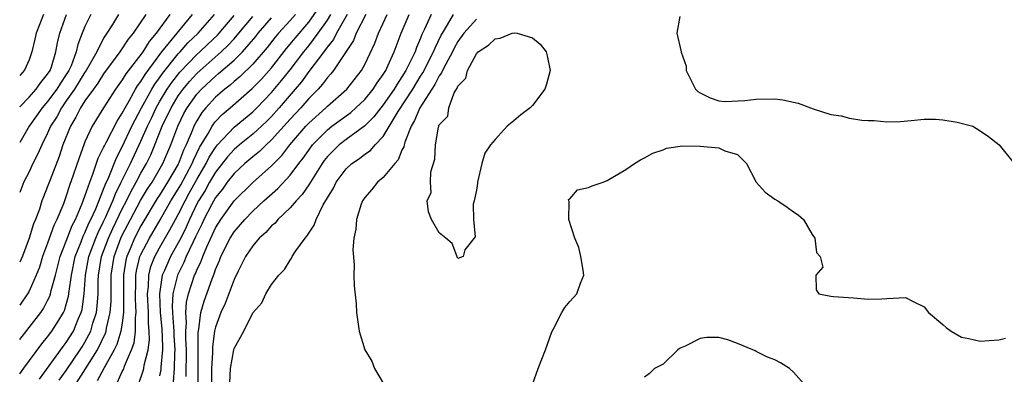
# Model space of a CAD drawing. Units: inches. Extents: x 2655000 to 2658000, y 1551019 to 1554000.
# Drawn here: x 2655000 to 2655106, y 1553890 to 1553928 of the extents above; entities that cross this region are included whole.
import ezdxf

# ---------------------------------------------------------------- set-up
doc = ezdxf.new("R2010")
doc.units = ezdxf.units.IN
doc.header["$MEASUREMENT"] = 0
doc.layers.add('LD26551551_2ft', color=191, linetype='Continuous')

msp = doc.modelspace()

# ---------------------------------------------------------------- linework, layer by layer
at = {"layer": 'LD26551551_2ft'}
for points, elevation in [([(2655010.48, 1553889.52), (2655011, 1553890.66), (2655011.12, 1553890.88), (2655011.24, 1553891.24), (2655012, 1553893), (2655012.27, 1553893.73), (2655012.43, 1553895), (2655012.42, 1553896.42), (2655012.5, 1553897), (2655012.42, 1553898.42), (2655012.47, 1553900.47), (2655012.46, 1553901), (2655012.53, 1553901.47), (2655012.89, 1553903), (2655013, 1553903.24), (2655013.92, 1553905), (2655015.06, 1553906.94), (2655016.22, 1553909), (2655017, 1553910.24), (2655017.28, 1553910.72), (2655018.5, 1553913), (2655018.64, 1553913.36), (2655019.29, 1553914.71), (2655020.21, 1553916.21), (2655020.63, 1553917), (2655020.77, 1553917.23), (2655021, 1553917.51), (2655021.73, 1553918.27), (2655022.59, 1553919), (2655024.95, 1553921.05), (2655025.93, 1553922.07), (2655027, 1553923.29), (2655028.63, 1553925.37), (2655029, 1553925.81), (2655029.53, 1553926.47), (2655031, 1553928.19), (2655032.17, 1553929.83)], 8380), ([(2655002.55, 1553929), (2655001.76, 1553927), (2655001.63, 1553926.37), (2655001.31, 1553925), (2655001, 1553924.15), (2655000.5, 1553923.04), (2655000, 1553922.44)], 8404), ([(2655000, 1553919.08), (2655001, 1553920.14), (2655001.77, 1553921), (2655002.28, 1553921.72), (2655003, 1553922.59), (2655003.26, 1553923), (2655003.4, 1553923.4), (2655003.88, 1553925), (2655004.04, 1553925.96), (2655004.29, 1553927), (2655005.03, 1553929)], 8402), ([(2655007.63, 1553929), (2655007, 1553927.71), (2655006.7, 1553927), (2655006.23, 1553925.77), (2655006.07, 1553925), (2655005.51, 1553923.51), (2655005.28, 1553923), (2655005, 1553922.55), (2655004.36, 1553921.64), (2655004, 1553921), (2655003, 1553919.65), (2655002.42, 1553919), (2655001.02, 1553917), (2655000, 1553915.27)], 8400), ([(2655010.58, 1553929), (2655009.94, 1553927.94), (2655009.35, 1553927), (2655009.2, 1553926.8), (2655009, 1553926.45), (2655008.26, 1553925), (2655007.14, 1553923), (2655007, 1553922.8), (2655005.89, 1553921), (2655005, 1553919.72), (2655004.48, 1553919), (2655003.97, 1553918.03), (2655003.31, 1553917), (2655003, 1553916.28), (2655002.36, 1553915), (2655001.95, 1553914.05), (2655001.41, 1553913), (2655001, 1553912.12), (2655000.46, 1553911.04), (2655000, 1553909.88)], 8398), ([(2655013.52, 1553929), (2655012.16, 1553927), (2655011.64, 1553926.36), (2655010.75, 1553925), (2655009, 1553922.63), (2655008.38, 1553921.62), (2655007.91, 1553921), (2655007, 1553919.72), (2655006.53, 1553919), (2655006.03, 1553917.97), (2655005.44, 1553917), (2655004.64, 1553915), (2655004.23, 1553913.77), (2655003.26, 1553911.26), (2655003, 1553910.54), (2655002.56, 1553909.44), (2655002.39, 1553909), (2655002.11, 1553908.11), (2655001.69, 1553907), (2655001.48, 1553906.52), (2655001.03, 1553905), (2655000.31, 1553903.05), (2655000, 1553902.41)], 8396), ([(2655016.12, 1553929), (2655014.65, 1553927), (2655013.89, 1553926.11), (2655013.2, 1553925), (2655013, 1553924.72), (2655011.38, 1553922.62), (2655011, 1553921.98), (2655010.29, 1553921), (2655009, 1553919), (2655007.79, 1553917), (2655007, 1553915.33), (2655006.87, 1553915), (2655006.37, 1553913.63), (2655005.74, 1553911.74), (2655005.35, 1553910.65), (2655005, 1553909.54), (2655004.69, 1553908.69), (2655004, 1553907), (2655003.66, 1553906.34), (2655003, 1553904.46), (2655002.46, 1553903), (2655002.12, 1553901.88), (2655001.78, 1553901), (2655001, 1553899.28), (2655000.85, 1553899.01), (2655000, 1553897.78)], 8394), ([(2655000, 1553894.1), (2655002.25, 1553897), (2655002.55, 1553897.45), (2655003, 1553898.29), (2655003.24, 1553898.76), (2655003.3, 1553899), (2655003.38, 1553899.38), (2655003.83, 1553901), (2655004.35, 1553903), (2655005, 1553904.65), (2655005.64, 1553906.36), (2655005.97, 1553907), (2655006.71, 1553908.71), (2655007, 1553909.5), (2655007.51, 1553911), (2655007.85, 1553911.85), (2655008.43, 1553913.57), (2655009, 1553914.73), (2655009.08, 1553914.92), (2655009.27, 1553915.27), (2655010.44, 1553917.56), (2655011, 1553918.41), (2655011.3, 1553919), (2655011.73, 1553919.73), (2655012.43, 1553921), (2655012.64, 1553921.36), (2655013, 1553921.81), (2655013.44, 1553922.56), (2655015.26, 1553925), (2655018.52, 1553929)], 8392), ([(2655000, 1553890.41), (2655000.44, 1553891.04), (2655002.36, 1553893.64), (2655003, 1553894.39), (2655003.46, 1553895), (2655004.19, 1553896.19), (2655004.71, 1553897), (2655004.8, 1553897.2), (2655005, 1553897.87), (2655005.23, 1553898.77), (2655005.29, 1553899.29), (2655005.54, 1553901), (2655005.96, 1553903), (2655006.59, 1553904.59), (2655006.81, 1553905.19), (2655007, 1553905.56), (2655007.42, 1553906.58), (2655007.63, 1553907), (2655008.15, 1553908.15), (2655009, 1553910.26), (2655009.2, 1553910.8), (2655009.55, 1553911.55), (2655010.37, 1553913.63), (2655011, 1553914.81), (2655012.04, 1553917), (2655013.07, 1553919), (2655014.18, 1553921), (2655014.48, 1553921.52), (2655015, 1553922.2), (2655015.32, 1553922.68), (2655017, 1553924.77), (2655017.22, 1553925), (2655018.05, 1553925.95), (2655019.13, 1553927), (2655020.88, 1553929)], 8390), ([(2655002.14, 1553889.86), (2655004.65, 1553893.35), (2655005, 1553893.78), (2655005.76, 1553895), (2655006.28, 1553896.28), (2655006.6, 1553897), (2655006.69, 1553897.31), (2655006.92, 1553899), (2655007.06, 1553901), (2655007.43, 1553903), (2655008.16, 1553905), (2655008.4, 1553905.6), (2655009, 1553906.78), (2655009.2, 1553907.2), (2655009.99, 1553909), (2655010.26, 1553909.74), (2655010.9, 1553911), (2655011.87, 1553913), (2655013, 1553915.42), (2655013.69, 1553917), (2655014.12, 1553917.88), (2655014.63, 1553919), (2655015, 1553919.63), (2655015.83, 1553921), (2655016.3, 1553921.7), (2655017.18, 1553922.82), (2655019, 1553924.71), (2655019.33, 1553925), (2655020.18, 1553925.82), (2655021.2, 1553926.8), (2655021.38, 1553927), (2655023, 1553928.89)], 8388), ([(2655004.25, 1553889.75), (2655005, 1553890.79), (2655006.5, 1553893), (2655006.7, 1553893.3), (2655007, 1553893.8), (2655007.62, 1553895), (2655007.86, 1553895.86), (2655008.22, 1553897), (2655008.31, 1553897.69), (2655008.4, 1553899), (2655008.42, 1553900.42), (2655008.46, 1553901), (2655008.79, 1553903), (2655009.52, 1553905), (2655009.99, 1553906.02), (2655011, 1553908.14), (2655011.45, 1553909), (2655011.95, 1553910.05), (2655012.5, 1553911), (2655013, 1553911.96), (2655013.6, 1553913), (2655014.06, 1553913.94), (2655014.51, 1553915), (2655015.29, 1553917), (2655016.23, 1553919), (2655017, 1553920.26), (2655017.53, 1553921), (2655018.2, 1553921.8), (2655019, 1553922.68), (2655019.34, 1553923), (2655021.62, 1553925), (2655022.33, 1553925.67), (2655023, 1553926.41), (2655023.51, 1553927), (2655025, 1553928.79)], 8386), ([(2655005.8, 1553889), (2655007.06, 1553890.94), (2655008.34, 1553893), (2655009.21, 1553894.79), (2655009.27, 1553895), (2655009.32, 1553895.32), (2655009.72, 1553897), (2655009.8, 1553898.2), (2655009.81, 1553901), (2655010.12, 1553903), (2655010.85, 1553905), (2655011, 1553905.31), (2655011.89, 1553907), (2655012.96, 1553909.04), (2655013.72, 1553910.28), (2655014.2, 1553911), (2655015.36, 1553913), (2655016.22, 1553915), (2655016.95, 1553917), (2655017.61, 1553918.39), (2655017.95, 1553919), (2655019, 1553920.46), (2655019.49, 1553921), (2655021, 1553922.4), (2655021.34, 1553922.66), (2655023, 1553924.1), (2655023.91, 1553925), (2655025.34, 1553926.66), (2655025.59, 1553927), (2655027, 1553928.64)], 8384), ([(2655029.57, 1553929), (2655029, 1553928.35), (2655027.76, 1553927), (2655027.41, 1553926.59), (2655026.54, 1553925.46), (2655025, 1553923.66), (2655023.66, 1553922.34), (2655023, 1553921.81), (2655022.57, 1553921.43), (2655022.01, 1553921), (2655021, 1553920.13), (2655019.97, 1553919), (2655019.53, 1553918.47), (2655019, 1553917.6), (2655018.68, 1553917), (2655018.5, 1553916.5), (2655017.86, 1553915), (2655017.58, 1553914.42), (2655017.04, 1553913), (2655017, 1553912.92), (2655015.87, 1553911), (2655015, 1553909.61), (2655014.75, 1553909.25), (2655013, 1553906.31), (2655012.32, 1553905), (2655011.84, 1553903.84), (2655011.48, 1553903), (2655011.39, 1553902.61), (2655011.15, 1553901), (2655011.15, 1553897), (2655011, 1553895.88), (2655010.86, 1553895), (2655010.43, 1553893.57), (2655010.14, 1553893), (2655009.07, 1553891.07), (2655008.32, 1553889.68)], 8382), ([(2655012.73, 1553889.27), (2655013.25, 1553890.75), (2655013.31, 1553891), (2655013.36, 1553891.36), (2655013.77, 1553893), (2655013.92, 1553894.08), (2655013.9, 1553895), (2655013.81, 1553895.81), (2655013.8, 1553897), (2655013.7, 1553899), (2655013.8, 1553899.8), (2655013.84, 1553901), (2655014.06, 1553901.94), (2655014.48, 1553903), (2655015, 1553903.93), (2655016.12, 1553905.88), (2655016.7, 1553907), (2655017, 1553907.53), (2655017.73, 1553909), (2655018.19, 1553909.81), (2655019, 1553911.28), (2655020.01, 1553913), (2655020.33, 1553913.67), (2655021, 1553914.74), (2655021.21, 1553915), (2655023, 1553916.9), (2655025, 1553918.56), (2655025.45, 1553919), (2655027, 1553920.62), (2655028.09, 1553921.91), (2655029, 1553923.08), (2655030.47, 1553925), (2655031, 1553925.65), (2655032.02, 1553927), (2655033, 1553928.41), (2655033.36, 1553929)], 8378), ([(2655035.12, 1553929), (2655033.99, 1553927), (2655033.66, 1553926.34), (2655033, 1553925.52), (2655032.62, 1553925), (2655031, 1553922.88), (2655030.21, 1553921.79), (2655029.56, 1553921), (2655027.84, 1553919), (2655027, 1553918.07), (2655026.47, 1553917.53), (2655025, 1553916.17), (2655023.56, 1553915), (2655023, 1553914.52), (2655022.28, 1553913.72), (2655021, 1553912.09), (2655020.37, 1553911), (2655019.88, 1553910.12), (2655019.18, 1553909), (2655019, 1553908.66), (2655018.2, 1553907), (2655017.84, 1553906.16), (2655017.27, 1553905), (2655017, 1553904.48), (2655016.16, 1553903), (2655015.53, 1553901.53), (2655015.28, 1553901), (2655014.98, 1553899), (2655015.08, 1553897), (2655015.26, 1553895.26), (2655015.31, 1553893.31), (2655015.33, 1553893), (2655015.14, 1553891.14), (2655015.12, 1553890.88), (2655015, 1553890.21)], 8376), ([(2655037.12, 1553929), (2655036.1, 1553927), (2655035.79, 1553926.21), (2655033.66, 1553923), (2655033.38, 1553922.62), (2655033, 1553922.23), (2655032.49, 1553921.51), (2655032.02, 1553921), (2655031, 1553919.98), (2655030.16, 1553919), (2655029, 1553917.75), (2655027, 1553915.53), (2655026.42, 1553915), (2655025.71, 1553914.29), (2655025, 1553913.73), (2655024.15, 1553913), (2655023, 1553911.93), (2655022.27, 1553911), (2655021.74, 1553910.26), (2655021, 1553909.36), (2655020.56, 1553908.56), (2655019.75, 1553907), (2655019.52, 1553906.48), (2655019, 1553905.43), (2655018.87, 1553905.13), (2655018.61, 1553904.61), (2655017.87, 1553903), (2655017.62, 1553902.38), (2655016.91, 1553901), (2655016.43, 1553899), (2655016.35, 1553897.65), (2655016.38, 1553897), (2655016.44, 1553896.44), (2655016.52, 1553895), (2655016.53, 1553894.53), (2655016.63, 1553893), (2655016.59, 1553892.59), (2655016.57, 1553891), (2655016.46, 1553889.54)], 8374), ([(2655017.87, 1553890.13), (2655017.88, 1553893), (2655017.81, 1553894.19), (2655017.82, 1553895), (2655017.89, 1553895.89), (2655017.81, 1553897), (2655017.88, 1553898.12), (2655018.09, 1553899), (2655018.75, 1553901), (2655018.84, 1553901.16), (2655019, 1553901.56), (2655019.47, 1553902.53), (2655019.63, 1553903), (2655020.07, 1553904.07), (2655021, 1553906.09), (2655021.56, 1553907), (2655022.99, 1553909), (2655025, 1553910.97), (2655027, 1553912.76), (2655028.12, 1553913.88), (2655028.99, 1553915), (2655030.69, 1553917), (2655031, 1553917.34), (2655032.84, 1553919), (2655033, 1553919.16), (2655035.09, 1553921), (2655036.65, 1553923), (2655037, 1553923.64), (2655038.08, 1553925.92), (2655038.48, 1553927), (2655039.41, 1553929)], 8372), ([(2655019.13, 1553889), (2655019.15, 1553891.15), (2655019.14, 1553893), (2655019.15, 1553894.85), (2655019.23, 1553895.23), (2655019.44, 1553897), (2655019.77, 1553898.23), (2655020.63, 1553900.63), (2655020.85, 1553901.15), (2655021, 1553901.61), (2655021.43, 1553902.57), (2655021.59, 1553903), (2655022.59, 1553905), (2655023, 1553905.66), (2655024.14, 1553907), (2655025, 1553907.89), (2655026.2, 1553909), (2655027.68, 1553910.32), (2655029, 1553911.74), (2655029.94, 1553913), (2655030.41, 1553913.59), (2655031, 1553914.45), (2655031.41, 1553915), (2655033, 1553916.62), (2655033.48, 1553917), (2655035.5, 1553918.5), (2655036.06, 1553919), (2655037, 1553919.89), (2655037.92, 1553921), (2655038.34, 1553921.66), (2655039, 1553922.58), (2655039.26, 1553923), (2655039.5, 1553923.5), (2655040.17, 1553925), (2655040.93, 1553927), (2655041.78, 1553929)], 8370), ([(2655044.12, 1553929), (2655043.42, 1553927.42), (2655043.14, 1553926.86), (2655043, 1553926.48), (2655042.55, 1553925.45), (2655042.4, 1553925), (2655041.86, 1553923.86), (2655041.42, 1553923), (2655041, 1553922.31), (2655040.47, 1553921.53), (2655040.16, 1553921), (2655039, 1553919.31), (2655038.74, 1553919), (2655037.99, 1553918.01), (2655037, 1553917.06), (2655035, 1553915.57), (2655034.28, 1553915), (2655033.62, 1553914.38), (2655033, 1553913.74), (2655032.67, 1553913.33), (2655032.44, 1553913), (2655031, 1553910.71), (2655030.31, 1553909.69), (2655029.65, 1553909), (2655029, 1553908.24), (2655027.69, 1553907), (2655027.39, 1553906.61), (2655027, 1553906.31), (2655026.39, 1553905.61), (2655025.69, 1553905), (2655025, 1553904.18), (2655024.23, 1553903), (2655023.43, 1553901.43), (2655023, 1553900.54), (2655022.03, 1553897.97), (2655021.59, 1553897), (2655021, 1553895.41), (2655020.9, 1553895), (2655020.67, 1553893.33), (2655020.67, 1553892.67), (2655020.57, 1553891), (2655020.56, 1553889)], 8368), ([(2655022.55, 1553889.45), (2655022.62, 1553891), (2655022.97, 1553893), (2655023, 1553893.12), (2655024.04, 1553895), (2655025, 1553896.96), (2655025.96, 1553898.04), (2655026.41, 1553899), (2655027, 1553900.01), (2655027.78, 1553901), (2655028.39, 1553901.61), (2655029, 1553902.64), (2655029.16, 1553902.84), (2655029.23, 1553903), (2655029.62, 1553903.62), (2655030.61, 1553905), (2655030.81, 1553905.19), (2655031, 1553905.53), (2655031.6, 1553906.4), (2655031.78, 1553907), (2655032.55, 1553908.55), (2655033, 1553909.32), (2655033.65, 1553910.35), (2655033.94, 1553911), (2655035, 1553912.43), (2655035.62, 1553913), (2655036.44, 1553913.56), (2655037, 1553914), (2655037.61, 1553914.39), (2655038.13, 1553915), (2655039, 1553915.91), (2655040.6, 1553918.6), (2655042.15, 1553921), (2655043, 1553922.38), (2655043.25, 1553922.75), (2655044.39, 1553925), (2655044.56, 1553925.44), (2655045.21, 1553926.79), (2655045.33, 1553927), (2655045.89, 1553927.89), (2655046.53, 1553929)], 8366), ([(2655049, 1553928.49), (2655047.64, 1553927), (2655047, 1553926.11), (2655046.6, 1553925.4), (2655046.41, 1553925), (2655045.69, 1553923.69), (2655045.34, 1553923), (2655045.25, 1553922.75), (2655045, 1553922.43), (2655044.52, 1553921.48), (2655044.19, 1553921), (2655042.92, 1553919), (2655042.36, 1553917.64), (2655041.97, 1553917), (2655041.3, 1553915.3), (2655041.22, 1553915), (2655041.19, 1553914.81), (2655041, 1553914.43), (2655040.6, 1553913.4), (2655040.22, 1553913), (2655039, 1553911.49), (2655038.39, 1553911), (2655037.77, 1553910.23), (2655037, 1553909.36), (2655036.76, 1553909), (2655036.62, 1553908.62), (2655036.11, 1553907), (2655036.05, 1553905.95), (2655035.83, 1553905), (2655035.72, 1553903.72), (2655035.88, 1553902.12), (2655035.85, 1553901), (2655035.86, 1553899.86), (2655036.08, 1553897.92), (2655036.11, 1553897), (2655036.42, 1553895), (2655037.02, 1553893), (2655037.77, 1553891.77), (2655038.05, 1553891), (2655039, 1553889.42)], 8364), ([(2655070.8, 1553928.8), (2655070.47, 1553927), (2655070.93, 1553925), (2655070.96, 1553924.96), (2655071.47, 1553923.47), (2655071.49, 1553923), (2655071.93, 1553922.07), (2655072.5, 1553921), (2655072.75, 1553920.75), (2655073, 1553920.58), (2655074.05, 1553920.05), (2655075, 1553919.73), (2655075.66, 1553919.66), (2655077.76, 1553919.76), (2655079, 1553919.93), (2655081, 1553919.94), (2655081.86, 1553919.86), (2655083, 1553919.59), (2655083.5, 1553919.5), (2655085.12, 1553918.88), (2655087, 1553918.26), (2655088.11, 1553918.11), (2655089, 1553917.88), (2655090.34, 1553917.66), (2655091, 1553917.63), (2655091.64, 1553917.64), (2655093, 1553917.48), (2655094.47, 1553917.53), (2655095.61, 1553917.61), (2655097, 1553917.76), (2655098.22, 1553917.78), (2655099, 1553917.7), (2655100.54, 1553917.46), (2655102.21, 1553917), (2655103, 1553916.53), (2655103.89, 1553915.89), (2655105.05, 1553915), (2655106.66, 1553913)], 8362), ([(2655055, 1553889.27), (2655055.62, 1553891), (2655056.41, 1553893), (2655057.07, 1553894.93), (2655057.26, 1553895.26), (2655058.14, 1553897), (2655058.46, 1553897.54), (2655059, 1553898.19), (2655059.75, 1553899), (2655060.15, 1553900.15), (2655060.51, 1553901), (2655060.44, 1553901.56), (2655060.2, 1553903), (2655059.97, 1553903.97), (2655059.53, 1553905), (2655058.91, 1553907), (2655058.93, 1553908.93), (2655058.88, 1553909), (2655058.85, 1553909.15), (2655059, 1553909.22), (2655059.83, 1553910.17), (2655061, 1553910.41), (2655061.41, 1553910.59), (2655062.58, 1553911), (2655063, 1553911.17), (2655065, 1553912.36), (2655065.94, 1553913), (2655066.59, 1553913.41), (2655067, 1553913.6), (2655067.89, 1553914.11), (2655069, 1553914.49), (2655069.36, 1553914.64), (2655071.1, 1553914.9), (2655073, 1553914.87), (2655075, 1553914.67), (2655075.62, 1553914.38), (2655077, 1553913.97), (2655077.96, 1553913), (2655078.98, 1553911), (2655079.94, 1553909.94), (2655081, 1553909.18), (2655081.3, 1553909), (2655082.31, 1553908.31), (2655083, 1553907.81), (2655083.48, 1553907.48), (2655084.05, 1553907), (2655085, 1553905.38), (2655085.27, 1553905), (2655085.46, 1553903.45), (2655085.85, 1553903), (2655086.13, 1553901.87), (2655085.38, 1553901), (2655085.42, 1553899.42), (2655085.71, 1553899), (2655087, 1553898.77), (2655087.29, 1553898.71), (2655089.43, 1553898.57), (2655091, 1553898.45), (2655092.46, 1553898.46), (2655093, 1553898.52), (2655095, 1553898.6), (2655095.83, 1553898.17), (2655097, 1553897.62), (2655097.46, 1553897), (2655099, 1553895.72), (2655099.38, 1553895.38), (2655099.9, 1553895), (2655101, 1553894.35), (2655101.8, 1553894.2), (2655103, 1553893.91), (2655103.98, 1553893.98), (2655105, 1553894.08), (2655105.74, 1553894.26)], 8364), ([(2655084.42, 1553889), (2655083, 1553890.6), (2655082.56, 1553891), (2655081.6, 1553891.6), (2655081, 1553891.91), (2655080.21, 1553892.21), (2655079, 1553892.83), (2655078.87, 1553892.87), (2655078.63, 1553893), (2655077, 1553893.69), (2655075.94, 1553894.06), (2655075, 1553894.33), (2655073.7, 1553894.3), (2655073, 1553894.21), (2655071.39, 1553893.39), (2655070.84, 1553893.16), (2655070.6, 1553893), (2655069, 1553891.46), (2655068.07, 1553891), (2655067.55, 1553890.45), (2655067, 1553890.05)], 8366)]:
    msp.add_lwpolyline(points, dxfattribs=dict(at, elevation=elevation))
at = {"layer": 'LD26551551_2ft', "elevation": 8362}
msp.add_lwpolyline([(2655044.92, 1553916.92), (2655045, 1553917.14), (2655045.92, 1553918.08), (2655046.01, 1553919), (2655046.6, 1553920.6), (2655046.84, 1553921), (2655046.91, 1553921.09), (2655047, 1553921.32), (2655047.84, 1553922.16), (2655048.02, 1553923), (2655049, 1553924.79), (2655049.19, 1553925), (2655050.29, 1553925.71), (2655051, 1553926.41), (2655051.53, 1553926.47), (2655052.81, 1553927), (2655053.05, 1553927.05), (2655053.35, 1553927), (2655055, 1553926.5), (2655055.82, 1553925.82), (2655056.45, 1553925), (2655056.56, 1553924.56), (2655056.89, 1553923), (2655056.49, 1553921.51), (2655056.32, 1553921), (2655055, 1553919.25), (2655054.76, 1553919), (2655053.76, 1553918.24), (2655053, 1553917.59), (2655052.28, 1553917), (2655051, 1553915.6), (2655050.49, 1553915), (2655049.89, 1553914.11), (2655049.56, 1553913), (2655049.09, 1553911), (2655049.1, 1553910.9), (2655049, 1553910.15), (2655048.75, 1553909), (2655048.64, 1553908.64), (2655048.67, 1553907), (2655048.86, 1553905.14), (2655047.75, 1553903.75), (2655047.57, 1553903), (2655047, 1553902.8), (2655046.4, 1553904.4), (2655045.7, 1553905), (2655045, 1553905.55), (2655044.16, 1553907), (2655043.83, 1553907.83), (2655043.69, 1553909), (2655044.12, 1553909.88), (2655044.06, 1553911), (2655044.1, 1553912.1), (2655044.53, 1553913.47), (2655044.59, 1553915)], close=True, dxfattribs=at)

doc.saveas('drawing.dxf')
